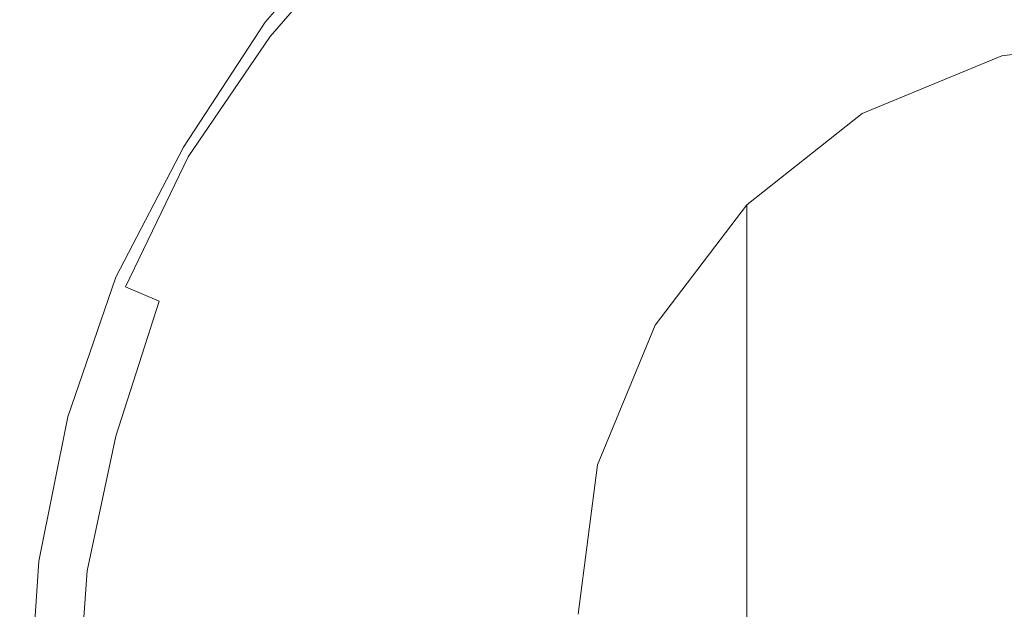
# Model space of a CAD drawing. Extents: x -24 to 24, y -221 to 24.
# Drawn here: x -24 to -3, y 2 to 14 of the extents above; entities that cross this region are included whole.
import ezdxf

# ---------------------------------------------------------------- set-up
doc = ezdxf.new("R2010")
doc.units = 0
doc.header["$LTSCALE"] = 500
doc.header["$MEASUREMENT"] = 0
doc.layers.add('CHROM', color=7, linetype='Continuous')
doc.layers.add('ODPLYW', color=7, linetype='Continuous')

msp = doc.modelspace()

# ---------------------------------------------------------------- linework, layer by layer
at = {"layer": 'CHROM', "lineweight": 0}
for points, invisible_edges in [([(-9.1, 15.8), (-10.8, 14.2), (-12.5, 16.4, 0.1), (-10.4, 18, 0.1)], 15), ([(-8.9, 15.6, 109.5), (-10.2, 17.9, 109.4), (-12.3, 16.3, 109.4), (-10.6, 14.1, 109.5)], 15), ([(-1.4, 14.3), (-3.5, 13.1), (-4.5, 17), (-2.2, 17.7)], 15), ([(-1.4, 14.2, 109.6), (-2.2, 17.6, 109.5), (-4.4, 16.8, 109.5), (-3.4, 13, 109.6)], 15), ([(-5.9, 13.1), (-6.9, 16.5), (-4.5, 17), (-3.5, 13.1)], 15), ([(-5.8, 13, 109.6), (-3.4, 13, 109.6), (-4.4, 16.8, 109.5), (-6.8, 16.4, 109.5)], 15), ([(-18.5, 14.3, 107.3), (-18.5, 14.3, 108.3), (-16.5, 16.6, 108.3), (-16.5, 16.7, 107.3)], 11), ([(-18.5, 14.3, 107.3), (-16.5, 16.7, 107.3), (-16.5, 16.7, 105), (-18.5, 14.3, 105)], 13), ([(-18.5, 14.3, 105), (-16.5, 16.7, 105), (-16.5, 16.7, 100.7), (-18.5, 14.3, 100.7)], 13), ([(-18.5, 14.3, 93.9), (-18.5, 14.3, 100.7), (-16.5, 16.7, 100.7), (-16.5, 16.6, 93.9)], 11), ([(-18.4, 14.3, 108.9), (-16.4, 16.6, 108.9), (-16.5, 16.6, 108.6), (-18.5, 14.3, 108.6)], 13), ([(-18.5, 14.3, 108.3), (-18.5, 14.3, 108.6), (-16.5, 16.6, 108.6), (-16.5, 16.6, 108.3)], 11), ([(-18.5, 14.3, 54.2), (-18.5, 14.3, 56.8), (-16.5, 16.6, 56.8), (-16.5, 16.6, 54.2)], 11), ([(-18.5, 14.3, 56.8), (-18.5, 14.3, 59.1), (-16.5, 16.6, 59.1), (-16.5, 16.6, 56.8)], 11), ([(-18.5, 14.3, 54.2), (-16.5, 16.6, 54.2), (-16.5, 16.6, 51.6), (-18.5, 14.3, 51.6)], 13), ([(-18.5, 14.3, 51.6), (-16.5, 16.6, 51.6), (-16.5, 16.5, 49.3), (-18.5, 14.2, 49.3)], 13), ([(-18.5, 14.3, 62.9), (-18.5, 14.3, 65.8), (-16.5, 16.6, 65.8), (-16.5, 16.6, 62.9)], 11), ([(-18.5, 14.3, 65.8), (-18.5, 14.3, 70.4), (-16.5, 16.6, 70.4), (-16.5, 16.6, 65.8)], 11), ([(-18.5, 14.3, 62.9), (-16.5, 16.6, 62.9), (-16.5, 16.6, 60.9), (-18.5, 14.3, 60.9)], 13), ([(-18.5, 14.3, 60.9), (-16.5, 16.6, 60.9), (-16.5, 16.6, 59.1), (-18.5, 14.3, 59.1)], 13), ([(-18.5, 14.3, 85.7), (-18.5, 14.3, 93.9), (-16.5, 16.6, 93.9), (-16.5, 16.6, 85.7)], 11), ([(-18.5, 14.3, 85.7), (-16.5, 16.6, 85.7), (-16.5, 16.6, 77.5), (-18.5, 14.3, 77.5)], 13), ([(-18.5, 14.3, 77.5), (-16.5, 16.6, 77.5), (-16.5, 16.6, 70.4), (-18.5, 14.3, 70.4)], 13), ([(-18.2, 14.1, 109.1), (-16.2, 16.3, 109.1), (-16.4, 16.6, 108.9), (-18.4, 14.3, 108.9)], 11), ([(-18.3, 14, 1.2), (-18.5, 14.2, 3.4), (-16.5, 16.5, 3.4), (-16.3, 16.3, 1.2)], 3), ([(-18.5, 14.2, 3.4), (-18.5, 14.2, 7.6), (-16.5, 16.5, 7.6), (-16.5, 16.5, 3.4)], 11), ([(-18.5, 14.2, 22.6), (-18.5, 14.2, 30.9), (-16.5, 16.5, 30.9), (-16.5, 16.5, 22.6)], 11), ([(-18.5, 14.2, 30.9), (-18.5, 14.2, 38), (-16.5, 16.5, 38), (-16.5, 16.5, 30.9)], 11), ([(-18.5, 14.2, 22.6), (-16.5, 16.5, 22.6), (-16.5, 16.5, 14.4), (-18.5, 14.2, 14.4)], 13), ([(-18.5, 14.2, 14.4), (-16.5, 16.5, 14.4), (-16.5, 16.5, 7.6), (-18.5, 14.2, 7.6)], 13), ([(-18.5, 14.2, 45.6), (-18.5, 14.2, 47.6), (-16.5, 16.5, 47.6), (-16.5, 16.5, 45.6)], 11), ([(-18.5, 14.2, 47.6), (-18.5, 14.2, 49.3), (-16.5, 16.5, 49.3), (-16.5, 16.5, 47.6)], 11), ([(-18.5, 14.2, 45.6), (-16.5, 16.5, 45.6), (-16.5, 16.5, 42.7), (-18.5, 14.2, 42.7)], 13), ([(-18.5, 14.2, 42.7), (-16.5, 16.5, 42.7), (-16.5, 16.5, 38), (-18.5, 14.2, 38)], 13), ([(-10.8, 14.2), (-12.4, 12.4), (-14.5, 14.5, 0.1), (-12.5, 16.4, 0.1)], 15), ([(-7.8, 13.6), (-9.1, 15.8), (-6.9, 16.5), (-5.9, 13.1)], 15), ([(-7.7, 13.5, 109.5), (-5.8, 13, 109.6), (-6.8, 16.4, 109.5), (-8.9, 15.6, 109.5)], 15), ([(-18.3, 14, 1.2), (-16.3, 16.3, 1.2), (-15.7, 15.7, 0.3), (-17.7, 13.5, 0.3)], 15), ([(-18.2, 14.1, 109.1), (-17.5, 13.5, 109.3), (-15.5, 15.7, 109.3), (-16.2, 16.3, 109.1)], 15), ([(-10.6, 14.1, 109.5), (-12.3, 16.3, 109.4), (-14.3, 14.4, 109.4), (-12.2, 12.3, 109.5)], 15), ([(-7.8, 13.6), (-8.4, 11.6), (-10.8, 14.2), (-9.1, 15.8)], 15), ([(-17.7, 13.5, 0.3), (-15.7, 15.7, 0.3), (-14.5, 14.5, 0.1), (-16.4, 12.5, 0.1)], 15), ([(-17.5, 13.5, 109.3), (-16.2, 12.5, 109.4), (-14.3, 14.4, 109.4), (-15.5, 15.7, 109.3)], 15), ([(-7.7, 13.5, 109.5), (-8.9, 15.6, 109.5), (-10.6, 14.1, 109.5), (-8.2, 11.6, 109.6)], 15), ([(-14.2, 10.8), (-16.4, 12.5, 0.1), (-14.5, 14.5, 0.1), (-12.4, 12.4)], 15), ([(-14, 10.8, 109.5), (-12.2, 12.3, 109.5), (-14.3, 14.4, 109.4), (-16.2, 12.5, 109.4)], 15), ([(-20.1, 11.7, 108.9), (-18.4, 14.3, 108.9), (-18.5, 14.3, 108.6), (-20.2, 11.8, 108.6)], 15), ([(-20.2, 11.8, 107.3), (-20.2, 11.8, 108.3), (-18.5, 14.3, 108.3), (-18.5, 14.3, 107.3)], 15), ([(-20.2, 11.8, 108.3), (-20.2, 11.8, 108.6), (-18.5, 14.3, 108.6), (-18.5, 14.3, 108.3)], 15), ([(-20.2, 11.8, 107.3), (-18.5, 14.3, 107.3), (-18.5, 14.3, 105), (-20.2, 11.8, 105)], 15), ([(-20.2, 11.8, 105), (-18.5, 14.3, 105), (-18.5, 14.3, 100.7), (-20.2, 11.8, 100.7)], 15), ([(-20.2, 11.7, 54.2), (-20.2, 11.7, 56.8), (-18.5, 14.3, 56.8), (-18.5, 14.3, 54.2)], 15), ([(-20.2, 11.7, 56.8), (-20.2, 11.8, 59.1), (-18.5, 14.3, 59.1), (-18.5, 14.3, 56.8)], 15), ([(-20.2, 11.7, 54.2), (-18.5, 14.3, 54.2), (-18.5, 14.3, 51.6), (-20.2, 11.7, 51.6)], 15), ([(-20.2, 11.7, 51.6), (-18.5, 14.3, 51.6), (-18.5, 14.2, 49.3), (-20.2, 11.7, 49.3)], 15), ([(-20.2, 11.8, 62.9), (-20.2, 11.8, 65.8), (-18.5, 14.3, 65.8), (-18.5, 14.3, 62.9)], 15), ([(-20.2, 11.8, 65.8), (-20.2, 11.8, 70.4), (-18.5, 14.3, 70.4), (-18.5, 14.3, 65.8)], 15), ([(-20.2, 11.8, 62.9), (-18.5, 14.3, 62.9), (-18.5, 14.3, 60.9), (-20.2, 11.8, 60.9)], 15), ([(-20.2, 11.8, 60.9), (-18.5, 14.3, 60.9), (-18.5, 14.3, 59.1), (-20.2, 11.8, 59.1)], 15), ([(-20.2, 11.8, 85.7), (-20.2, 11.8, 93.9), (-18.5, 14.3, 93.9), (-18.5, 14.3, 85.7)], 15), ([(-20.2, 11.8, 93.9), (-20.2, 11.8, 100.7), (-18.5, 14.3, 100.7), (-18.5, 14.3, 93.9)], 15), ([(-20.2, 11.8, 85.7), (-18.5, 14.3, 85.7), (-18.5, 14.3, 77.5), (-20.2, 11.8, 77.5)], 15), ([(-20.2, 11.8, 77.5), (-18.5, 14.3, 77.5), (-18.5, 14.3, 70.4), (-20.2, 11.8, 70.4)], 15), ([(-20, 11.5, 1.2), (-20.2, 11.7, 3.4), (-18.5, 14.2, 3.4), (-18.3, 14, 1.2)], 7), ([(-20.2, 11.7, 3.4), (-20.2, 11.7, 7.6), (-18.5, 14.2, 7.6), (-18.5, 14.2, 3.4)], 15), ([(-20.2, 11.7, 22.6), (-20.2, 11.7, 30.9), (-18.5, 14.2, 30.9), (-18.5, 14.2, 22.6)], 15), ([(-20.2, 11.7, 30.9), (-20.2, 11.7, 38), (-18.5, 14.2, 38), (-18.5, 14.2, 30.9)], 15), ([(-20.2, 11.7, 22.6), (-18.5, 14.2, 22.6), (-18.5, 14.2, 14.4), (-20.2, 11.7, 14.4)], 15), ([(-20.2, 11.7, 14.4), (-18.5, 14.2, 14.4), (-18.5, 14.2, 7.6), (-20.2, 11.7, 7.6)], 15), ([(-20.2, 11.7, 45.6), (-20.2, 11.7, 47.6), (-18.5, 14.2, 47.6), (-18.5, 14.2, 45.6)], 15), ([(-20.2, 11.7, 47.6), (-20.2, 11.7, 49.3), (-18.5, 14.2, 49.3), (-18.5, 14.2, 47.6)], 15), ([(-20.2, 11.7, 45.6), (-18.5, 14.2, 45.6), (-18.5, 14.2, 42.7), (-20.2, 11.7, 42.7)], 15), ([(-20.2, 11.7, 42.7), (-18.5, 14.2, 42.7), (-18.5, 14.2, 38), (-20.2, 11.7, 38)], 15), ([(-19.9, 11.6, 109.1), (-18.2, 14.1, 109.1), (-18.4, 14.3, 108.9), (-20.1, 11.7, 108.9)], 11), ([(-8.4, 11.6), (-9.6, 9.6), (-12.4, 12.4), (-10.8, 14.2)], 15), ([(-1.4, 14.3), (0, 10.5), (-2.2, 8.2), (-3.5, 13.1)], 15), ([(-1.4, 14.2, 109.6), (-3.4, 13, 109.6), (-2.1, 8.2, 109.6), (0, 10.5, 109.6)], 15), ([(-20, 11.5, 1.2), (-18.3, 14, 1.2), (-17.7, 13.5, 0.3), (-19.3, 11.1, 0.3)], 15), ([(-19.9, 11.6, 109.1), (-19.1, 11.2, 109.3), (-17.5, 13.5, 109.3), (-18.2, 14.1, 109.1)], 15), ([(-8.2, 11.6, 109.6), (-10.6, 14.1, 109.5), (-12.2, 12.3, 109.5), (-9.4, 9.5, 109.6)], 15), ([(-19.3, 11.1, 0.3), (-17.7, 13.5, 0.3), (-16.4, 12.5, 0.1), (-18, 10.4, 0.1)], 15), ([(-19.1, 11.2, 109.3), (-17.7, 10.4, 109.4), (-16.2, 12.5, 109.4), (-17.5, 13.5, 109.3)], 15), ([(-7.8, 13.6), (-5.9, 13.1), (-5.2, 9.1), (-8.4, 11.6)], 15), ([(-7.7, 13.5, 109.5), (-8.2, 11.6, 109.6), (-5.1, 9.1, 109.6), (-5.8, 13, 109.6)], 15), ([(-5.9, 13.1), (-3.5, 13.1), (-2.2, 8.2), (-5.2, 9.1)], 15), ([(-5.8, 13, 109.6), (-5.1, 9.1, 109.6), (-2.1, 8.2, 109.6), (-3.4, 13, 109.6)], 15), ([(-15.7, 9.1), (-18, 10.4, 0.1), (-16.4, 12.5, 0.1), (-14.2, 10.8)], 15), ([(-15.5, 9.1, 109.5), (-14, 10.8, 109.5), (-16.2, 12.5, 109.4), (-17.7, 10.4, 109.4)], 15), ([(-11.6, 8.4), (-14.2, 10.8), (-12.4, 12.4), (-9.6, 9.6)], 15), ([(-11.5, 8.4, 109.6), (-9.4, 9.5, 109.6), (-12.2, 12.3, 109.5), (-14, 10.8, 109.5)], 15), ([(-20.2, 11.8, 107.3), (-20.2, 11.8, 105), (-21.6, 9, 105), (-21.6, 9, 107.3)], 15), ([(-20.2, 11.8, 105), (-20.2, 11.8, 100.7), (-21.6, 9, 100.7), (-21.6, 9, 105)], 15), ([(-20.2, 11.8, 107.3), (-21.6, 9, 107.3), (-21.6, 9, 108.3), (-20.2, 11.8, 108.3)], 15), ([(-20.2, 11.8, 108.3), (-21.6, 9, 108.3), (-21.5, 9, 108.6), (-20.2, 11.8, 108.6)], 15), ([(-20.2, 11.7, 56.8), (-21.6, 9, 56.8), (-21.6, 9, 59.1), (-20.2, 11.8, 59.1)], 15), ([(-20.2, 11.8, 62.9), (-20.2, 11.8, 60.9), (-21.6, 9, 60.9), (-21.6, 9, 62.9)], 15), ([(-20.2, 11.8, 60.9), (-20.2, 11.8, 59.1), (-21.6, 9, 59.1), (-21.6, 9, 60.9)], 15), ([(-20.2, 11.8, 62.9), (-21.6, 9, 62.9), (-21.6, 9, 65.8), (-20.2, 11.8, 65.8)], 15), ([(-20.2, 11.8, 65.8), (-21.6, 9, 65.8), (-21.6, 9, 70.4), (-20.2, 11.8, 70.4)], 15), ([(-20.2, 11.8, 85.7), (-20.2, 11.8, 77.5), (-21.6, 9, 77.5), (-21.6, 9, 85.7)], 15), ([(-20.2, 11.8, 77.5), (-20.2, 11.8, 70.4), (-21.6, 9, 70.4), (-21.6, 9, 77.5)], 15), ([(-20.2, 11.8, 85.7), (-21.6, 9, 85.7), (-21.6, 9, 93.9), (-20.2, 11.8, 93.9)], 15), ([(-20.2, 11.8, 93.9), (-21.6, 9, 93.9), (-21.6, 9, 100.7), (-20.2, 11.8, 100.7)], 15), ([(-20, 11.5, 1.2), (-21.3, 8.8, 1.2), (-21.6, 8.9, 3.4), (-20.2, 11.7, 3.4)], 15), ([(-20.2, 11.7, 3.4), (-21.6, 8.9, 3.4), (-21.6, 8.9, 7.6), (-20.2, 11.7, 7.6)], 15), ([(-20.2, 11.7, 54.2), (-20.2, 11.7, 51.6), (-21.6, 9, 51.6), (-21.6, 9, 54.2)], 15), ([(-20.2, 11.7, 51.6), (-20.2, 11.7, 49.3), (-21.6, 8.9, 49.3), (-21.6, 9, 51.6)], 15), ([(-20.2, 11.7, 54.2), (-21.6, 9, 54.2), (-21.6, 9, 56.8), (-20.2, 11.7, 56.8)], 15), ([(-20.2, 11.7, 22.6), (-20.2, 11.7, 14.4), (-21.6, 8.9, 14.4), (-21.6, 8.9, 22.6)], 15), ([(-20.2, 11.7, 14.4), (-20.2, 11.7, 7.6), (-21.6, 8.9, 7.6), (-21.6, 8.9, 14.4)], 15), ([(-20.2, 11.7, 22.6), (-21.6, 8.9, 22.6), (-21.6, 8.9, 30.9), (-20.2, 11.7, 30.9)], 15), ([(-20.2, 11.7, 30.9), (-21.6, 8.9, 30.9), (-21.6, 8.9, 38), (-20.2, 11.7, 38)], 15), ([(-20.2, 11.7, 45.6), (-20.2, 11.7, 42.7), (-21.6, 8.9, 42.7), (-21.6, 8.9, 45.6)], 15), ([(-20.2, 11.7, 42.7), (-20.2, 11.7, 38), (-21.6, 8.9, 38), (-21.6, 8.9, 42.7)], 15), ([(-20.2, 11.7, 45.6), (-21.6, 8.9, 45.6), (-21.6, 8.9, 47.6), (-20.2, 11.7, 47.6)], 15), ([(-20.2, 11.7, 47.6), (-21.6, 8.9, 47.6), (-21.6, 8.9, 49.3), (-20.2, 11.7, 49.3)], 15), ([(-20.1, 11.7, 108.9), (-20.2, 11.8, 108.6), (-21.5, 9, 108.6), (-21.5, 9, 108.9)], 15), ([(-19.9, 11.6, 109.1), (-20.1, 11.7, 108.9), (-21.5, 9, 108.9), (-21.2, 8.9, 109.1)], 13), ([(-20, 11.5, 1.2), (-19.3, 11.1, 0.3), (-20.6, 8.5, 0.3), (-21.3, 8.8, 1.2)], 3), ([(-19.9, 11.6, 109.1), (-21.2, 8.9, 109.1), (-20.3, 8.5, 109.3), (-19.1, 11.2, 109.3)], 15), ([(-8.4, 11.6), (-5.2, 9.1), (-6, 6), (-9.6, 9.6)], 15), ([(-8.2, 11.6, 109.6), (-9.4, 9.5, 109.6), (-5.9, 6, 109.6), (-5.1, 9.1, 109.6)], 15), ([(-19.3, 11.1, 0.3), (-18, 10.4, 0.1), (-19, 7.9, 0.1), (-20.6, 8.5, 0.3)], 15), ([(-19.1, 11.2, 109.3), (-20.3, 8.5, 109.3), (-18.8, 7.9, 109.4), (-17.7, 10.4, 109.4)], 15), ([(-13.6, 7.8), (-15.7, 9.1), (-14.2, 10.8), (-11.6, 8.4)], 15), ([(-13.4, 7.8, 109.5), (-11.5, 8.4, 109.6), (-14, 10.8, 109.5), (-15.5, 9.1, 109.5)], 15), ([(-15.7, 9.1), (-16.5, 6.9), (-19, 7.9, 0.1), (-18, 10.4, 0.1)], 15), ([(-15.5, 9.1, 109.5), (-17.7, 10.4, 109.4), (-18.8, 7.9, 109.4), (-16.2, 6.9, 109.5)], 15), ([(-11.6, 8.4), (-9.6, 9.6), (-6, 6), (-9.1, 5.2)], 15), ([(-11.5, 8.4, 109.6), (-8.9, 5.3, 109.6), (-5.9, 6, 109.6), (-9.4, 9.5, 109.6)], 15), ([(-21.6, 9, 107.3), (-21.6, 9, 105), (-22.6, 6.1, 105), (-22.6, 6.1, 107.3)], 15), ([(-21.6, 9, 105), (-21.6, 9, 100.7), (-22.6, 6.1, 100.7), (-22.6, 6.1, 105)], 15), ([(-21.6, 9, 107.3), (-22.6, 6.1, 107.3), (-22.6, 6.1, 108.3), (-21.6, 9, 108.3)], 15), ([(-21.6, 9, 108.3), (-22.6, 6.1, 108.3), (-22.5, 6.1, 108.6), (-21.5, 9, 108.6)], 15), ([(-21.6, 9, 54.2), (-21.6, 9, 51.6), (-22.6, 6, 51.6), (-22.6, 6.1, 54.2)], 15), ([(-21.6, 9, 51.6), (-21.6, 8.9, 49.3), (-22.6, 6, 49.3), (-22.6, 6, 51.6)], 15), ([(-21.6, 9, 54.2), (-22.6, 6.1, 54.2), (-22.6, 6.1, 56.8), (-21.6, 9, 56.8)], 15), ([(-21.6, 9, 56.8), (-22.6, 6.1, 56.8), (-22.6, 6.1, 59.1), (-21.6, 9, 59.1)], 15), ([(-21.6, 9, 62.9), (-21.6, 9, 60.9), (-22.6, 6.1, 60.9), (-22.6, 6.1, 62.9)], 15), ([(-21.6, 9, 60.9), (-21.6, 9, 59.1), (-22.6, 6.1, 59.1), (-22.6, 6.1, 60.9)], 15), ([(-21.6, 9, 62.9), (-22.6, 6.1, 62.9), (-22.6, 6.1, 65.8), (-21.6, 9, 65.8)], 15), ([(-21.6, 9, 65.8), (-22.6, 6.1, 65.8), (-22.6, 6.1, 70.4), (-21.6, 9, 70.4)], 15), ([(-21.6, 9, 85.7), (-21.6, 9, 77.5), (-22.6, 6.1, 77.5), (-22.6, 6.1, 85.7)], 15), ([(-21.6, 9, 77.5), (-21.6, 9, 70.4), (-22.6, 6.1, 70.4), (-22.6, 6.1, 77.5)], 15), ([(-21.6, 9, 85.7), (-22.6, 6.1, 85.7), (-22.6, 6.1, 93.9), (-21.6, 9, 93.9)], 15), ([(-21.6, 9, 93.9), (-22.6, 6.1, 93.9), (-22.6, 6.1, 100.7), (-21.6, 9, 100.7)], 15), ([(-21.2, 8.9, 109.1), (-21.5, 9, 108.9), (-22.5, 6.1, 108.9), (-22.1, 6, 109.1)], 13), ([(-21.5, 9, 108.9), (-21.5, 9, 108.6), (-22.5, 6.1, 108.6), (-22.5, 6.1, 108.9)], 15), ([(-13.6, 7.8), (-13.1, 5.9), (-16.5, 6.9), (-15.7, 9.1)], 15), ([(-13.4, 7.8, 109.5), (-15.5, 9.1, 109.5), (-16.2, 6.9, 109.5), (-12.9, 5.9, 109.6)], 15), ([(-5.2, 9.1), (-2.2, 8.2), (0, 0), (-6, 6)], 15), ([(-5.1, 9.1, 109.6), (-5.9, 6, 109.6), (0, 0.1, 109.6), (-2.1, 8.2, 109.6)], 15), ([(-21.3, 8.8, 1.2), (-22.3, 5.9, 1.2), (-22.6, 6, 3.4), (-21.6, 8.9, 3.4)], 15), ([(-21.6, 8.9, 3.4), (-22.6, 6, 3.4), (-22.6, 6, 7.6), (-21.6, 8.9, 7.6)], 15), ([(-21.6, 8.9, 22.6), (-21.6, 8.9, 14.4), (-22.6, 6, 14.4), (-22.6, 6, 22.6)], 15), ([(-21.6, 8.9, 14.4), (-21.6, 8.9, 7.6), (-22.6, 6, 7.6), (-22.6, 6, 14.4)], 15), ([(-21.6, 8.9, 22.6), (-22.6, 6, 22.6), (-22.6, 6, 30.9), (-21.6, 8.9, 30.9)], 15), ([(-21.6, 8.9, 30.9), (-22.6, 6, 30.9), (-22.6, 6, 38), (-21.6, 8.9, 38)], 15), ([(-21.6, 8.9, 45.6), (-21.6, 8.9, 42.7), (-22.6, 6, 42.7), (-22.6, 6, 45.6)], 15), ([(-21.6, 8.9, 42.7), (-21.6, 8.9, 38), (-22.6, 6, 38), (-22.6, 6, 42.7)], 15), ([(-21.6, 8.9, 45.6), (-22.6, 6, 45.6), (-22.6, 6, 47.6), (-21.6, 8.9, 47.6)], 15), ([(-21.6, 8.9, 47.6), (-22.6, 6, 47.6), (-22.6, 6, 49.3), (-21.6, 8.9, 49.3)], 15), ([(-21.3, 8.8, 1.2), (-20.6, 8.5, 0.3), (-21.5, 5.7, 0.3), (-22.3, 5.9, 1.2)], 13), ([(-21.2, 8.9, 109.1), (-22.1, 6, 109.1), (-21.2, 5.8, 109.3), (-20.3, 8.5, 109.3)], 15), ([(-20.6, 8.5, 0.3), (-19, 7.9, 0.1), (-19.8, 5.3, 0.1), (-21.5, 5.7, 0.3)], 15), ([(-20.3, 8.5, 109.3), (-21.2, 5.8, 109.3), (-19.5, 5.3, 109.4), (-18.8, 7.9, 109.4)], 15), ([(-13.6, 7.8), (-11.6, 8.4), (-9.1, 5.2), (-13.1, 5.9)], 15), ([(-13.4, 7.8, 109.5), (-12.9, 5.9, 109.6), (-8.9, 5.3, 109.6), (-11.5, 8.4, 109.6)], 15), ([(-16.5, 6.9), (-17, 4.5), (-19.8, 5.3, 0.1), (-19, 7.9, 0.1)], 15), ([(-16.2, 6.9, 109.5), (-18.8, 7.9, 109.4), (-19.5, 5.3, 109.4), (-16.7, 4.6, 109.5)], 15), ([(-13.1, 5.9), (-13.1, 3.5), (-17, 4.5), (-16.5, 6.9)], 15), ([(-12.9, 5.9, 109.6), (-16.2, 6.9, 109.5), (-16.7, 4.6, 109.5), (-12.9, 3.5, 109.6)], 15), ([(-23.2, 3.1, 107.3), (-23.2, 3.1, 108.3), (-22.6, 6.1, 108.3), (-22.6, 6.1, 107.3)], 15), ([(-23.2, 3.1, 108.3), (-23.1, 3.1, 108.6), (-22.5, 6.1, 108.6), (-22.6, 6.1, 108.3)], 15), ([(-23.2, 3.1, 107.3), (-22.6, 6.1, 107.3), (-22.6, 6.1, 105), (-23.2, 3.1, 105)], 15), ([(-23.2, 3.1, 105), (-22.6, 6.1, 105), (-22.6, 6.1, 100.7), (-23.2, 3.1, 100.7)], 15), ([(-23.2, 3.1, 54.2), (-23.2, 3.1, 56.8), (-22.6, 6.1, 56.8), (-22.6, 6.1, 54.2)], 15), ([(-23.2, 3.1, 56.8), (-23.2, 3.1, 59.1), (-22.6, 6.1, 59.1), (-22.6, 6.1, 56.8)], 15), ([(-23.2, 3.1, 54.2), (-22.6, 6.1, 54.2), (-22.6, 6, 51.6), (-23.2, 3, 51.6)], 15), ([(-23.2, 3.1, 62.9), (-23.2, 3.1, 65.8), (-22.6, 6.1, 65.8), (-22.6, 6.1, 62.9)], 15), ([(-23.2, 3.1, 65.8), (-23.2, 3.1, 70.4), (-22.6, 6.1, 70.4), (-22.6, 6.1, 65.8)], 15), ([(-23.2, 3.1, 62.9), (-22.6, 6.1, 62.9), (-22.6, 6.1, 60.9), (-23.2, 3.1, 60.9)], 15), ([(-23.2, 3.1, 60.9), (-22.6, 6.1, 60.9), (-22.6, 6.1, 59.1), (-23.2, 3.1, 59.1)], 15), ([(-23.2, 3.1, 85.7), (-23.2, 3.1, 93.9), (-22.6, 6.1, 93.9), (-22.6, 6.1, 85.7)], 15), ([(-23.2, 3.1, 93.9), (-23.2, 3.1, 100.7), (-22.6, 6.1, 100.7), (-22.6, 6.1, 93.9)], 15), ([(-23.2, 3.1, 85.7), (-22.6, 6.1, 85.7), (-22.6, 6.1, 77.5), (-23.2, 3.1, 77.5)], 15), ([(-23.2, 3.1, 77.5), (-22.6, 6.1, 77.5), (-22.6, 6.1, 70.4), (-23.2, 3.1, 70.4)], 15), ([(-22.9, 3, 1.2), (-23.2, 3, 3.4), (-22.6, 6, 3.4), (-22.3, 5.9, 1.2)], 15), ([(-23.2, 3, 3.4), (-23.2, 3, 7.6), (-22.6, 6, 7.6), (-22.6, 6, 3.4)], 15), ([(-23.2, 3, 51.6), (-22.6, 6, 51.6), (-22.6, 6, 49.3), (-23.2, 3, 49.3)], 15), ([(-23.2, 3, 22.6), (-23.2, 3, 30.9), (-22.6, 6, 30.9), (-22.6, 6, 22.6)], 15), ([(-23.2, 3, 30.9), (-23.2, 3, 38), (-22.6, 6, 38), (-22.6, 6, 30.9)], 15), ([(-23.2, 3, 22.6), (-22.6, 6, 22.6), (-22.6, 6, 14.4), (-23.2, 3, 14.4)], 15), ([(-23.2, 3, 14.4), (-22.6, 6, 14.4), (-22.6, 6, 7.6), (-23.2, 3, 7.6)], 15), ([(-23.2, 3, 45.6), (-23.2, 3, 47.6), (-22.6, 6, 47.6), (-22.6, 6, 45.6)], 15), ([(-23.2, 3, 47.6), (-23.2, 3, 49.3), (-22.6, 6, 49.3), (-22.6, 6, 47.6)], 15), ([(-23.2, 3, 45.6), (-22.6, 6, 45.6), (-22.6, 6, 42.7), (-23.2, 3, 42.7)], 15), ([(-23.2, 3, 42.7), (-22.6, 6, 42.7), (-22.6, 6, 38), (-23.2, 3, 38)], 15), ([(-22.7, 3.1, 109.1), (-22.1, 6, 109.1), (-22.5, 6.1, 108.9), (-23.1, 3.1, 108.9)], 11), ([(-23.1, 3.1, 108.9), (-22.5, 6.1, 108.9), (-22.5, 6.1, 108.6), (-23.1, 3.1, 108.6)], 15), ([(-22.7, 3.1, 109.1), (-21.8, 3, 109.3), (-21.2, 5.8, 109.3), (-22.1, 6, 109.1)], 15), ([(-9.1, 5.2), (-6, 6), (0, 0), (-8.2, 2.2)], 15), ([(-8.9, 5.3, 109.6), (-8.1, 2.3, 109.6), (0, 0.1, 109.6), (-5.9, 6, 109.6)], 15), ([(-22.9, 3, 1.2), (-22.3, 5.9, 1.2), (-21.5, 5.7, 0.3), (-22.1, 2.9, 0.3)], 11), ([(-21.8, 3, 109.3), (-20.2, 2.7, 109.4), (-19.5, 5.3, 109.4), (-21.2, 5.8, 109.3)], 15), ([(-13.1, 5.9), (-9.1, 5.2), (-8.2, 2.2), (-13.1, 3.5)], 15), ([(-12.9, 5.9, 109.6), (-12.9, 3.5, 109.6), (-8.1, 2.3, 109.6), (-8.9, 5.3, 109.6)], 15), ([(-22.1, 2.9, 0.3), (-21.5, 5.7, 0.3), (-19.8, 5.3, 0.1), (-20.5, 2.6, 0.1)], 15), ([(-17.7, 2.2), (-20.5, 2.6, 0.1), (-19.8, 5.3, 0.1), (-17, 4.5)], 15), ([(-17.5, 2.3, 109.5), (-16.7, 4.6, 109.5), (-19.5, 5.3, 109.4), (-20.2, 2.7, 109.4)], 15), ([(-14.3, 1.4), (-17.7, 2.2), (-17, 4.5), (-13.1, 3.5)], 15), ([(-14.1, 1.5, 109.6), (-12.9, 3.5, 109.6), (-16.7, 4.6, 109.5), (-17.5, 2.3, 109.5)], 15), ([(-14.3, 1.4), (-13.1, 3.5), (-8.2, 2.2), (-10.5, 0)], 15), ([(-14.1, 1.5, 109.6), (-10.3, 0.1, 109.6), (-8.1, 2.3, 109.6), (-12.9, 3.5, 109.6)], 15), ([(-23.5, -0.2, 54.3), (-23.5, -0.2, 56.9), (-23.2, 3.1, 56.8), (-23.2, 3.1, 54.2)], 15), ([(-23.5, -0.2, 56.9), (-23.4, -0.1, 59.3), (-23.2, 3.1, 59.1), (-23.2, 3.1, 56.8)], 15), ([(-23.5, -0.2, 54.3), (-23.2, 3.1, 54.2), (-23.2, 3, 51.6), (-23.5, -0.2, 51.6)], 15), ([(-23.4, 0.1, 107.3), (-23.4, 0.1, 108.3), (-23.2, 3.1, 108.3), (-23.2, 3.1, 107.3)], 15), ([(-23.4, 0.1, 108.3), (-23.3, 0.1, 108.6), (-23.1, 3.1, 108.6), (-23.2, 3.1, 108.3)], 15), ([(-23.4, 0.1, 107.3), (-23.2, 3.1, 107.3), (-23.2, 3.1, 105), (-23.4, 0.1, 105)], 15), ([(-23.4, 0.1, 105), (-23.2, 3.1, 105), (-23.2, 3.1, 100.7), (-23.4, 0.1, 100.7)], 15), ([(-23.4, 0, 63.1), (-23.4, 0.1, 66), (-23.2, 3.1, 65.8), (-23.2, 3.1, 62.9)], 15), ([(-23.4, 0.1, 66), (-23.4, 0.1, 70.6), (-23.2, 3.1, 70.4), (-23.2, 3.1, 65.8)], 15), ([(-23.4, 0, 63.1), (-23.2, 3.1, 62.9), (-23.2, 3.1, 60.9), (-23.4, 0, 61.1)], 15), ([(-23.4, 0, 61.1), (-23.2, 3.1, 60.9), (-23.2, 3.1, 59.1), (-23.4, -0.1, 59.3)], 15), ([(-23.4, 0.1, 85.8), (-23.4, 0.1, 93.9), (-23.2, 3.1, 93.9), (-23.2, 3.1, 85.7)], 15), ([(-23.4, 0.1, 93.9), (-23.4, 0.1, 100.7), (-23.2, 3.1, 100.7), (-23.2, 3.1, 93.9)], 15), ([(-23.4, 0.1, 85.8), (-23.2, 3.1, 85.7), (-23.2, 3.1, 77.5), (-23.4, 0.1, 77.6)], 15), ([(-23.4, 0.1, 77.6), (-23.2, 3.1, 77.5), (-23.2, 3.1, 70.4), (-23.4, 0.1, 70.6)], 15), ([(-22.9, 0.1, 109.1), (-22.7, 3.1, 109.1), (-23.1, 3.1, 108.9), (-23.3, 0.1, 108.9)], 11), ([(-23.3, 0.1, 108.9), (-23.1, 3.1, 108.9), (-23.1, 3.1, 108.6), (-23.3, 0.1, 108.6)], 15), ([(-22.9, 0.1, 109.1), (-22.1, 0.1, 109.3), (-21.8, 3, 109.3), (-22.7, 3.1, 109.1)], 15), ([(-23.5, -0.2, 51.6), (-23.2, 3, 51.6), (-23.2, 3, 49.3), (-23.4, -0.2, 49.2)], 15), ([(-23.1, 0, 1.2), (-23.4, 0, 3.4), (-23.2, 3, 3.4), (-22.9, 3, 1.2)], 15), ([(-23.4, 0, 3.4), (-23.4, 0, 7.6), (-23.2, 3, 7.6), (-23.2, 3, 3.4)], 15), ([(-23.4, 0, 22.6), (-23.4, 0, 30.8), (-23.2, 3, 30.9), (-23.2, 3, 22.6)], 15), ([(-23.4, 0, 30.8), (-23.4, 0, 37.9), (-23.2, 3, 38), (-23.2, 3, 30.9)], 15), ([(-23.4, 0, 22.6), (-23.2, 3, 22.6), (-23.2, 3, 14.4), (-23.4, 0, 14.4)], 15), ([(-23.4, 0, 14.4), (-23.2, 3, 14.4), (-23.2, 3, 7.6), (-23.4, 0, 7.6)], 15), ([(-23.4, 0, 45.4), (-23.4, -0.1, 47.4), (-23.2, 3, 47.6), (-23.2, 3, 45.6)], 15), ([(-23.4, -0.1, 47.4), (-23.4, -0.2, 49.2), (-23.2, 3, 49.3), (-23.2, 3, 47.6)], 15), ([(-23.4, 0, 45.4), (-23.2, 3, 45.6), (-23.2, 3, 42.7), (-23.4, 0, 42.5)], 15), ([(-23.4, 0, 42.5), (-23.2, 3, 42.7), (-23.2, 3, 38), (-23.4, 0, 37.9)], 15), ([(-23.1, 0, 1.2), (-22.9, 3, 1.2), (-22.1, 2.9, 0.3), (-22.3, 0, 0.3)], 11), ([(-22.3, 0, 0.3), (-22.1, 2.9, 0.3), (-20.5, 2.6, 0.1), (-20.8, 0, 0.1)], 15), ([(-22.1, 0.1, 109.3), (-20.5, 0.1, 109.4), (-20.2, 2.7, 109.4), (-21.8, 3, 109.3)], 15), ([(-17.9, 0.1, 109.5), (-17.5, 2.3, 109.5), (-20.2, 2.7, 109.4), (-20.5, 0.1, 109.4)], 15), ([(-18.2, 0), (-20.8, 0, 0.1), (-20.5, 2.6, 0.1), (-17.7, 2.2)], 15), ([(-15.4, 0.1, 109.5), (-14.1, 1.5, 109.6), (-17.5, 2.3, 109.5), (-17.9, 0.1, 109.5)], 15), ([(-10.3, 0.1, 109.6), (-8.1, -2, 109.6), (0, 0.1, 109.6), (-8.1, 2.3, 109.6)], 15), ([(-15.7, 0), (-18.2, 0), (-17.7, 2.2), (-14.3, 1.4)], 15), ([(-10.5, 0), (-8.2, 2.2), (0, 0), (-8.2, -2.2)], 15)]:
    msp.add_3dface(points, dxfattribs=dict(at, invisible_edges=invisible_edges))
at = {"layer": 'ODPLYW', "lineweight": 0}
for points, invisible_edges in [([(-3.1, 12.8, 256.6), (0, 13.2, 256.7), (0, 14, 243), (-3.1, 13.6, 243)], 15), ([(-3.1, 13.6, 243), (0, 14, 243), (0, 14, 47.3), (-3.1, 13.6, 47.3)], 11), ([(-6, 11.6, 256.5), (-3.1, 12.8, 256.6), (-3.1, 13.6, 243), (-6, 12.4, 243)], 15), ([(-6, 12.4, 243), (-3.1, 13.6, 243), (-3.1, 13.6, 47.3), (-6, 12.4, 47.3)], 11), ([(-3.1, 10.4, 270.1), (0, 10.8, 270.2), (0, 13.2, 256.7), (-3.1, 12.8, 256.6)], 15), ([(-6, 9.3, 269.8), (-3.1, 10.4, 270.1), (-3.1, 12.8, 256.6), (-6, 11.6, 256.5)], 15), ([(-8.4, 9.7, 256.3), (-6, 11.6, 256.5), (-6, 12.4, 243), (-8.4, 10.5, 243)], 7), ([(-8.4, 10.5, 243), (-6, 12.4, 243), (-6, 12.4, 47.3), (-8.4, 10.5, 47.3)], 3), ([(-8.4, 7.4, 269.4), (-6, 9.3, 269.8), (-6, 11.6, 256.5), (-8.4, 9.7, 256.3)], 15), ([(-3.1, 6.4, 283.2), (0, 6.8, 283.3), (0, 10.8, 270.2), (-3.1, 10.4, 270.1)], 15), ([(-10.3, 7.3, 256), (-8.4, 9.7, 256.3), (-8.4, 10.5, 243), (-10.3, 8, 243)], 15), ([(-10.3, 8, 243), (-8.4, 10.5, 243), (-8.4, 10.5, 47.3), (-10.3, 8, 47.3)], 11), ([(-6, 5.3, 282.8), (-3.1, 6.4, 283.2), (-3.1, 10.4, 270.1), (-6, 9.3, 269.8)], 15), ([(-10.3, 5, 268.8), (-8.4, 7.4, 269.4), (-8.4, 9.7, 256.3), (-10.3, 7.3, 256)], 13), ([(-8.4, 3.5, 282.1), (-6, 5.3, 282.8), (-6, 9.3, 269.8), (-8.4, 7.4, 269.4)], 7), ([(-11.5, 4.4, 255.7), (-10.3, 7.3, 256), (-10.3, 8, 243), (-11.5, 5.1, 243.1)], 15), ([(-11.5, 5.1, 243.1), (-10.3, 8, 243), (-10.3, 8, 47.3), (-11.5, 5.1, 47.4)], 11), ([(-10.3, 1.2, 281.3), (-8.4, 3.5, 282.1), (-8.4, 7.4, 269.4), (-10.3, 5, 268.8)], 15), ([(-11.5, 2.2, 268.2), (-10.3, 5, 268.8), (-10.3, 7.3, 256), (-11.5, 4.4, 255.7)], 15), ([(-3.1, 0.9, 295.7), (0, 1.2, 295.9), (0, 6.8, 283.3), (-3.1, 6.4, 283.2)], 15), ([(-6, -0.1, 295.2), (-3.1, 0.9, 295.7), (-3.1, 6.4, 283.2), (-6, 5.3, 282.8)], 15), ([(-8.4, -1.8, 294.3), (-6, -0.1, 295.2), (-6, 5.3, 282.8), (-8.4, 3.5, 282.1)], 15), ([(-11.9, 1.3, 255.4), (-11.5, 4.4, 255.7), (-11.5, 5.1, 243.1), (-11.9, 2, 243.1)], 15), ([(-11.9, 2, 243.1), (-11.5, 5.1, 243.1), (-11.5, 5.1, 47.4), (-11.9, 2, 47.4)], 11), ([(-11.5, -1.4, 280.3), (-10.3, 1.2, 281.3), (-10.3, 5, 268.8), (-11.5, 2.2, 268.2)], 15), ([(-11.9, -0.7, 267.5), (-11.5, 2.2, 268.2), (-11.5, 4.4, 255.7), (-11.9, 1.3, 255.4)], 15), ([(-10.3, -4, 293.2), (-8.4, -1.8, 294.3), (-8.4, 3.5, 282.1), (-10.3, 1.2, 281.3)], 13), ([(-11.9, -4.3, 279.2), (-11.5, -1.4, 280.3), (-11.5, 2.2, 268.2), (-11.9, -0.7, 267.5)], 15)]:
    msp.add_3dface(points, dxfattribs=dict(at, invisible_edges=invisible_edges))

doc.saveas('drawing.dxf')
